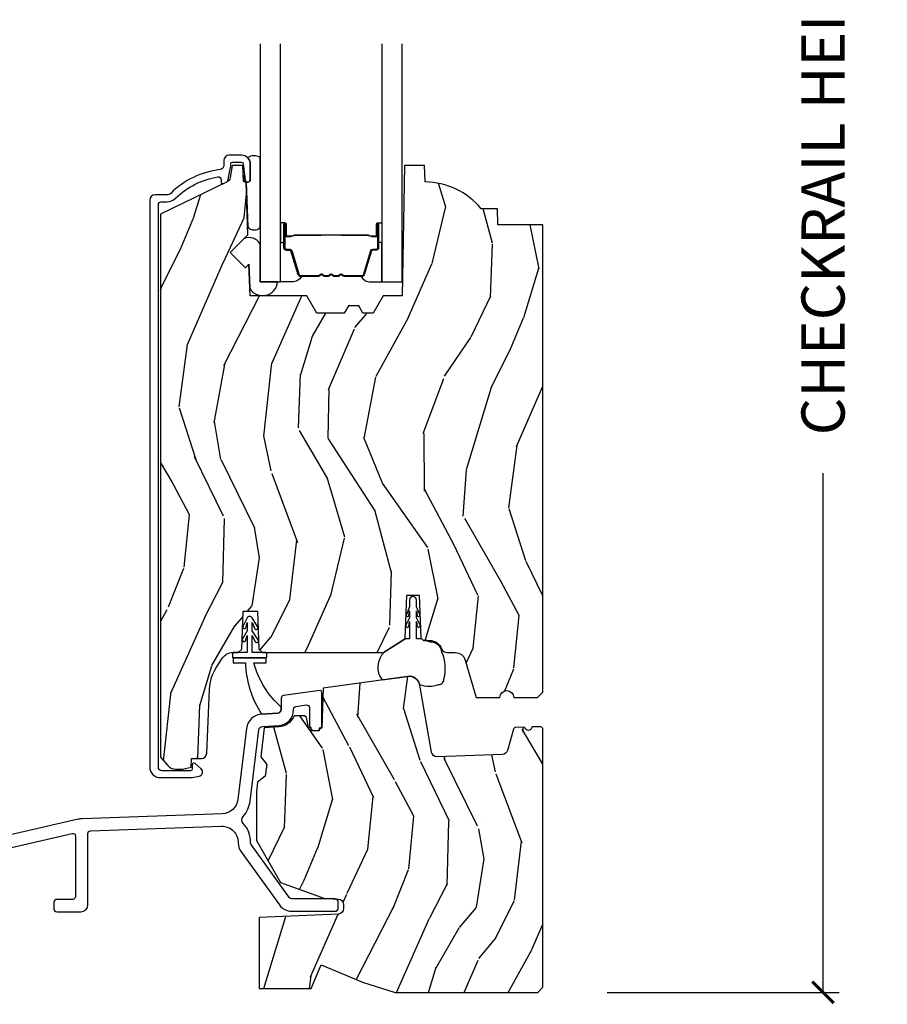
# Model space of a CAD drawing. Units: inches. Extents: x 1 to 231, y 1 to 103.
# Drawn here: x 7 to 12, y 48 to 54 of the extents above; entities that cross this region are included whole.
import ezdxf

# ---------------------------------------------------------------- set-up
doc = ezdxf.new("R2010")
doc.units = ezdxf.units.IN
doc.header["$MEASUREMENT"] = 0
doc.layers.get('Defpoints').update_dxf_attribs({"color": 253})
for name, color, linetype in [('ZP-ANNO-DIMS-DWNLD', 2, 'Continuous'), ('ZP-SECT-ALUM', 63, 'Continuous'), ('ZP-SECT-GLAS', 153, 'Continuous'), ('ZP-SECT-SCRN', 234, 'Screen'), ('ZP-SECT-SEAL', 8, 'Continuous'), ('ZP-SECT-WDHA', 11, 'Continuous'), ('ZP-SECT-WOOD', 104, 'Continuous'), ('ZP-SECT-WSTP', 40, 'Continuous')]:
    doc.layers.add(name, color=color, linetype=linetype)
doc.layers.add('ZP-ANNO-NPLT', color=7, linetype='Continuous', plot=False)
doc.styles.get("Standard").update_dxf_attribs({"font": 'arial.ttf'})
doc.linetypes.add('Screen', pattern='A,0.0625,-0.09375,[133,ltypeshp.shx,S=0.0375,R=0,X=-0.0625,Y=0],-0.0625,0.03125', length=0.25)
doc.dimstyles.new('Frame Make Height and Width', dxfattribs={"dimtxt": 0.25, "dimasz": 0.125, "dimexe": 0.09375, "dimexo": 0.25, "dimgap": 0.0875, "dimtad": 0, "dimdec": 4, "dimzin": 10, "dimdsep": 46, "dimlunit": 5, "dimtxsty": 'Standard', "dimblk1": 'ARCHTICK', "dimblk2": 'ARCHTICK', "dimsah": 1, "dimcen": 0.09, "dimclrd": 256, "dimclre": 256, "dimclrt": 255, "dimadec": 3, "dimazin": 2, "dimtfac": 0.75, "dimtdec": 4, "dimtofl": 0, "dimtmove": 2, "dimatfit": 3, "dimfxl": 1, "dimfrac": 2, "dimtolj": 1, "dimtzin": 0, "dimlwd": -1, "dimlwe": -1, "dimarcsym": 0})

# ---------------------------------------------------------------- blocks, each defined once
blk = doc.blocks.new('CS AS RES C M6 DH OG (13-16 IG) V S SC')
at = {"layer": 'ZP-SECT-WDHA'}
h = blk.add_hatch(dxfattribs=at)
h.set_pattern_fill('WOOD3', color=256, scale=2, angle=73, pattern_type=2)
h.set_pattern_definition([(68.23640000000003, (5.719924213302249, 2.731539069570864), (-8.34477137446781, -20.45396798290167), [0.240832, -23.842358]), (84.3099, (5.809219517554993, 2.955204776907536), (0.42636909446815, 8.235181511295936), [0.305942, -9.892097999999999]), (118, (5.839552743614036, 3.259638505979812), (-1.91261010378108, 0.5847435903937088), [0.226274, -2.602152]), (119.8476, (5.733323455415587, 3.459426739689533), (-20.50272857977592, 35.54768828883149), [0.4386339999999997, -43.42478999999997]), (85.9946, (5.51501744492424, 3.839877111989722), (-1.437476743240215, -18.38297247813529), [0.2668339999999997, -26.41649399999998]), (73, (5.533655802794328, 4.106058650823474), (-1.327866102480597, 2.497352921371545), [0.5, -1.5]), (63.53769999999998, (5.679841655155712, 4.584211028804994), (-4.836323452587552, -8.978306718050995), [0.24331, -11.922214]), (67.28939999999999, (5.203519645082224, 2.889419790121142), (-7.175302374271586, -16.6287403265194), [0.200998, -19.898754]), (73, (5.281120081146014, 3.074833307219293), (-1.327866102480597, 2.497352921371545), [0.3, -1.7]), (101.3008, (5.368831592562856, 3.361724734008202), (-5.043499394239715, 24.54716094300748), [0.295296, -29.23435]), (125.125, (5.310965569955954, 3.651296009219777), (7.224071108844608, -10.57415813511433), [0.45607, -22.347438]), (112.2894, (5.048559935131607, 4.024315154589612), (-6.054586024953074, 14.3993751268171), [0.2842539999999998, -28.14108799999999]), (79.3402, (4.940746854097256, 4.287329107751571), (2.76533439438243, 15.88561928555968), [0.362216, -17.748554]), (61.11129999999999, (5.007748477558948, 4.643293688087173), (-13.92425483963839, -25.02229161617255), [0.38833, -38.444646]), (66.29019999999998, (4.610610696385152, 3.070690247049239), (7.17528907757296, 16.62874768410003), [0.342344, -33.89214]), (76.3665, (4.748269266229386, 3.38413899588776), (7.443263674111081, 31.18650071420278), [0.340588, -33.718186]), (106.6901, (4.828549550715877, 3.715130047009648), (0.7431255040166724, -4.409962367830815), [0.360556, -6.850548]), (120.4896, (4.725000110940073, 4.060495814743106), (-15.19129255384614, 25.55825994297176), [0.325576, -32.232064]), (87.93140000000001, (4.559808744547922, 4.341052070188429), (0.6943551067665528, 22.79293410148564), [0.310484, -30.737866]), (73, (4.571015875487717, 4.65133323335516), (-1.327866102480597, 2.497352921371545), [0.24, -1.76]), (60.00539999999998, (4.641185084621156, 4.880846374786287), (9.087905524651106, 16.04400167334359), [0.266834, -26.416494]), (73, (6.226338287257761, 3.225041638662216), (-1.327866102480597, 2.497352921371545), [0, -2]), (296.1524000000001, (6.021310937791213, 3.580518481748687), (-18.00538888531858, 36.87554735843706), [0.438634, -43.42479]), (279.5651, (4.3020339071428, 3.771532857869168), (1.327869099233074, -2.497352076502219), [0.1788859999999999, -4.293249999999995]), (261.1301, (4.331758814864202, 3.595134360537262), (-1.595852046107206, -12.0603996767767), [0.282842, -13.859292]), (229.8014, (4.28814692778036, 3.315674160678704), (-6.748938448303024, -8.393559450670804), [0.152316, -15.07923]), (99.56509999999996, (6.021310937791213, 3.580518481748687), (-1.327869099233074, 2.497352076502219), [0.2236059999999999, -4.248529999999999]), (79.7098, (5.984154803139461, 3.801016603413565), (-3.350093459302556, -17.79822734718652), [0.342344, -33.89214]), (62.87529999999996, (6.045308992506705, 4.137855088629909), (15.67848221527704, 30.76012413734089), [0.568858, -56.31699200000001]), (62.69520000000001, (5.930311259614143, 2.667217294531859), (5.421060729349783, 10.89091849633435), [0.223606, -22.137072]), (88.5241, (6.032885224891629, 2.86590947265482), (-0.6943538178398221, -22.79293551970828), [0.37363, -36.989452]), (115.8789, (6.042508562995522, 3.239416355273786), (15.34964888471387, -31.88084594068392), [0.3821, -37.827846]), (107.6952, (5.875733403767526, 3.583198330171346), (-7.540852312839225, 23.21929303946757), [0.316228, -31.306548]), (82.4623, (5.779615190922073, 3.884464473571828), (1.01111154669365, 10.14779136076372), [0.364966, -11.80056]), (66.41809999999998, (5.82749071926446, 4.246276488001886), (-13.76583238823937, -31.34488541092399), [0.52345, -51.82156]), (64.86989999999992, (5.452158881632613, 2.813403146893229), (-5.421068605812717, -10.89091361125097), [0.282842, -13.859292]), (84.3099, (5.572275149193501, 3.069473610373969), (0.42636909446815, 8.235181511295936), [0.305942, -9.892097999999999]), (115.5104, (5.602608375252544, 3.373907339446244), (12.69389479119331, -26.88614988798455), [0.325576, -32.232064]), (118, (5.462390538074146, 3.667742255916377), (-1.91261010378108, 0.5847435903937088), [0.367696, -2.460732]), (90.35399999999994, (5.289767944751645, 3.992398135694675), (0.04876202922805728, -27.20289793979688), [0.335262, -33.190848]), (69.63350000000003, (5.287696414666641, 4.32765282807512), (-11.26852463519538, -30.01700107381327), [0.340588, -33.718186]), (55.89729999999997, (5.406228889391627, 4.646949011008097), (11.58525502309056, 17.37187083675603), [0.27203, -26.930912]), (64.2538, (4.974006503651083, 2.959588999254599), (6.005821017315288, 12.80351945054413), [0.263058, -26.042834]), (87.93140000000001, (5.088275337117523, 3.196533367616077), (0.6943551067665528, 22.79293410148564), [0.310484, -30.737866]), (105.0054, (5.099482468057317, 3.506814530782808), (2.814114219735262, -11.31727641611973), [0.37736, -18.490604]), (122.8991, (5.001780462375962, 3.871306393635525), (18.43175097613515, -28.64036637139408), [0.49679, -49.18218]), (88.94539999999999, (4.731943600621264, 4.288425163338339), (-0.4263644116476313, -8.235181634652655), [0.291204, -14.269016]), (66.99100000000001, (4.73730329746661, 4.579580231385805), (7.760042155334039, 18.54135163249375), [0.3821, -37.827846]), (49.80139999999996, (4.886656735499798, 4.931281170462849), (6.748938448303026, 8.393559450670802), [0.152316, -15.07923]), (63.53769999999998, (4.400223650073258, 3.13501202208824), (-4.836323452587552, -8.978306718050995), [0.24331, -11.922214]), (83.00800000000001, (4.508645049445249, 3.35283029533046), (2.606951578708771, 22.20819262847393), [0.345254, -34.1801]), (110.4054, (4.550673143693189, 3.695516214641255), (-11.52445423798903, 30.71134915766887), [0.428018, -42.37385]), (102.0546, (6.314049798674603, 3.511933065451124), (-3.557234008732982, 15.72724097270063), [0.205912, -20.385348]), (83.7843, (6.271046229928402, 3.713305091996745), (-3.618064673815971, -32.35598179133584), [0.4275519999999998, -42.32756599999996]), (65.87499999999999, (6.317337965434888, 4.13834282587904), (-6.00581031409047, -12.80352490518391), [0.4837359999999999, -15.64078])])
edge = h.paths.add_edge_path()
edge.add_line((5.875178774757387, 4.451026336420252), (5.6143443579478, 4.451026336420252))
edge.add_line((5.6143443579478, 4.451026336420252), (5.611070535807926, 4.544776336420254))
edge.add_line((5.611070535807926, 4.544776336420254), (5.517320961787163, 4.544776336420254))
edge.add_arc((5.182179200736698, 4.262776336420261), 0.4380000000000038, 40.07843002828911, 88.82260659936043)
edge.add_line((5.191179200736656, 4.700683860904606), (5.187893419088255, 4.794776336420254))
edge.add_line((5.187893419088255, 4.794776336420254), (5.07135777475753, 4.794776336420254))
edge.add_line((5.07135777475753, 4.794776336420254), (5.058179200736674, 4.03977633642014))
edge.add_line((5.058179200736674, 4.03977633642014), (4.948179200736661, 4.03977633642014))
edge.add_line((4.948179200736661, 4.03977633642014), (4.890444173817684, 3.939776336419932))
edge.add_line((4.890444173817684, 3.939776336419932), (4.830444173817682, 3.939776336419932))
edge.add_line((4.830444173817682, 3.939776336419932), (4.806772812780935, 3.980776336419915))
edge.add_line((4.806772812780935, 3.980776336419915), (4.746772812780875, 3.980776336419915))
edge.add_line((4.746772812780875, 3.980776336419915), (4.723101451744128, 3.939776336419932))
edge.add_line((4.723101451744128, 3.939776336419932), (4.563101451744046, 3.939776336419932))
edge.add_line((4.563101451744046, 3.939776336419932), (4.50536642482507, 4.03977633642014))
edge.add_line((4.50536642482507, 4.03977633642014), (4.176679200736714, 4.03977633642014))
edge.add_line((4.176679200736714, 4.03977633642014), (4.170271026635135, 4.223282433074701))
edge.add_line((4.170271026635135, 4.223282433074701), (4.149764929980734, 4.202776336420293))
edge.add_line((4.149764929980734, 4.202776336420293), (4.06137658233223, 4.291164684068765))
edge.add_line((4.06137658233223, 4.291164684068765), (4.164306146607601, 4.394094248344125))
edge.add_line((4.164306146607601, 4.394094248344125), (4.153765722653816, 4.695932498395017))
edge.add_line((4.153765722653816, 4.695932498395017), (4.138447745860219, 4.704776336420228))
edge.add_line((4.138447745860219, 4.704776336420228), (4.135304876605971, 4.794776336420256))
edge.add_line((4.135304876605971, 4.794776336420256), (4.072964982385088, 4.794776336420256))
edge.add_line((4.072964982385088, 4.794776336420256), (4.060328249601639, 4.723109863526052))
edge.add_arc((4.030784017011285, 4.728319308856072), 0.02999999999998982, 295.99999999993713, 349.99999999997186, ccw=False)
edge.add_line((4.043935151414928, 4.701355487467083), (3.657678774757414, 4.512965665029839))
edge.add_line((3.657678774757414, 4.512965665029839), (3.657678774757414, 1.363210398325432))
edge.add_line((3.657678774757414, 1.363210398325432), (3.698763258740541, 1.315584714983334))
edge.add_arc((3.744194710501858, 1.354776336420191), 0.05999999999992281, 220.7828275003125, 270)
edge.add_line((3.744194710501858, 1.294776336420256), (3.784194710501879, 1.294776336420259))
edge.add_line((3.784194710501879, 1.294776336420259), (3.834756637554904, 1.305719204973737))
edge.add_line((3.834756637554904, 1.305719204973737), (3.836539591873077, 1.356776336420275))
edge.add_line((3.836539591873077, 1.356776336420275), (3.894352727062142, 1.356776336420275))
edge.add_arc((3.894352727062142, 1.387776336420291), 0.03100000000001657, 270, 357.5968259875688)
edge.add_line((3.925325462834394, 1.386476475357057), (3.940975243502521, 1.759375191411138))
edge.add_arc((4.1907553706979, 1.748892440901212), 0.2499999999999861, 146.5323728458495, 177.5968259875735, ccw=False)
edge.add_line((3.982205985603173, 1.886758876180458), (4.016991704990801, 1.939378938298432))
edge.add_arc((4.075385532817336, 1.90077633642025), 0.0700000000000031, 90, 146.5323728458594, ccw=False)
edge.add_line((4.075385532817336, 1.970776336420251), (4.107747687340691, 1.970776336420251))
edge.add_line((4.107747687340691, 1.970776336420251), (4.128445677274783, 1.990764152960693))
edge.add_line((4.128445677274783, 1.990764152960693), (4.136124100568793, 2.210645427221415))
edge.add_line((4.136124100568793, 2.210645427221415), (4.219371274112632, 2.210645427221415))
edge.add_line((4.219371274112632, 2.210645427221415), (4.227049697406642, 1.990764152960637))
edge.add_line((4.227049697406642, 1.990764152960637), (4.247747687340677, 1.970776336420254))
edge.add_line((4.247747687340677, 1.970776336420254), (4.950679277535983, 1.970776336420251))
edge.add_line((4.950679277535983, 1.970776336420251), (5.076370210761866, 2.050506966784535))
edge.add_line((5.076370210761866, 2.050506966784535), (5.085178774757424, 2.302751236420249))
edge.add_line((5.085178774757424, 2.302751236420249), (5.158178774757403, 2.302751236420249))
edge.add_line((5.158178774757403, 2.302751236420249), (5.166803647402389, 2.055767198825539))
edge.add_line((5.166803647402389, 2.055767198825539), (5.18232713985293, 2.040776336420251))
edge.add_line((5.18232713985293, 2.040776336420251), (5.217845124243354, 2.040776336420247))
edge.add_arc((5.217845124243411, 1.965776336420269), 0.07499999999997797, 19.853885026438093, 90.00000000004343, ccw=False)
edge.add_arc((5.317544672888289, 2.001776336420228), 0.03099999999997395, 199.8538850264168, 270)
edge.add_line((5.317544672888289, 1.970776336420247), (5.366935501699174, 1.970776336420247))
edge.add_arc((5.366935501699174, 1.910776336420238), 0.06000000000000938, 16.152310738219683, 90, ccw=False)
edge.add_line((5.424567035717644, 1.927467839848028), (5.487616004685037, 1.709775717889311))
edge.add_line((5.487616004685037, 1.709775717889311), (5.625897389721217, 1.709775717889311))
edge.add_arc((5.665897389721238, 1.709775717889311), 0.04000000000002046, 0, 180, ccw=False)
edge.add_line((5.705897389721258, 1.709775717889311), (5.844178774757438, 1.709775717889311))
edge.add_line((5.844178774757438, 1.709775717889311), (5.875178774757444, 1.74077571788931))
edge.add_line((5.875178774757444, 1.74077571788931), (5.875178774757387, 4.451026336420252))
h = blk.add_hatch(dxfattribs=at)
h.set_pattern_fill('WOOD3', color=256, scale=2, angle=73, pattern_type=2)
h.set_pattern_definition([(68.23640000000003, (4.524948413035872, -0.3444507461769675), (-8.34477137446781, -20.45396798290167), [0.240832, -23.842358]), (84.3099, (4.614243717288559, -0.1207850388402889), (0.42636909446815, 8.235181511295936), [0.305942, -9.892097999999999]), (118, (4.644576943347602, 0.1836486902319834), (-1.91261010378108, 0.5847435903937088), [0.226274, -2.602152]), (119.8476, (4.538347655149153, 0.3834369239417086), (-20.50272857977592, 35.54768828883149), [0.4386339999999992, -43.42478999999989]), (85.9946, (4.320041644657806, 0.7638872962418937), (-1.437476743240215, -18.38297247813529), [0.2668339999999992, -26.41649399999995]), (73, (4.338680002527951, 1.030068835075646), (-1.327866102480597, 2.497352921371545), [0.5, -1.5]), (63.53769999999998, (4.484865854889335, 1.508221213057165), (-4.836323452587552, -8.978306718050995), [0.24331, -11.922214]), (67.28939999999999, (4.00854384481579, -0.1865700256266862), (-7.175302374271586, -16.6287403265194), [0.200998, -19.898754]), (73, (4.086144280879637, -0.001156508528534772), (-1.327866102480597, 2.497352921371545), [0.3, -1.7]), (101.3008, (4.173855792296422, 0.2857349182603741), (-5.043499394239715, 24.54716094300748), [0.295296, -29.23435]), (125.125, (4.11598976968952, 0.575306193471949), (7.224071108844608, -10.57415813511433), [0.45607, -22.347438]), (112.2894, (3.85358413486523, 0.9483253388417836), (-6.054586024953074, 14.3993751268171), [0.2842539999999992, -28.14108799999995]), (79.3402, (3.745771053830879, 1.211339292003743), (2.76533439438243, 15.88561928555968), [0.362216, -17.748554]), (61.11129999999999, (3.812772677292514, 1.567303872339345), (-13.92425483963839, -25.02229161617255), [0.38833, -38.444646]), (66.29019999999998, (3.415634896118718, -0.005299568698589496), (7.17528907757296, 16.62874768410003), [0.342344, -33.89214]), (76.3665, (3.553293465963009, 0.3081491801399316), (7.443263674111081, 31.18650071420278), [0.340588, -33.718186]), (106.6901, (3.633573750449443, 0.6391402312618197), (0.7431255040166724, -4.409962367830815), [0.360556, -6.850548]), (120.4896, (3.530024310673696, 0.9845059989952745), (-15.19129255384614, 25.55825994297176), [0.325576, -32.232064]), (87.93140000000001, (3.364832944281545, 1.2650622544406), (0.6943551067665528, 22.79293410148564), [0.310484, -30.737866]), (73, (3.37604007522134, 1.575343417607332), (-1.327866102480597, 2.497352921371545), [0.24, -1.76]), (60.00539999999998, (3.446209284354779, 1.804856559038459), (9.087905524651106, 16.04400167334359), [0.266834, -26.416494]), (73, (5.031362486991384, 0.1490518229143873), (-1.327866102480597, 2.497352921371545), [0, -2]), (296.1524000000001, (4.826335137524836, 0.5045286660008585), (-18.00538888531858, 36.87554735843706), [0.438634, -43.42479]), (279.5651, (3.107058106876423, 0.6955430421213364), (1.327869099233074, -2.497352076502219), [0.1788859999999996, -4.293249999999986]), (261.1301, (3.136783014597825, 0.5191445447894338), (-1.595852046107206, -12.0603996767767), [0.282842, -13.859292]), (229.8014, (3.093171127513983, 0.2396843449308719), (-6.748938448303024, -8.393559450670804), [0.152316, -15.07923]), (99.56509999999996, (4.826335137524836, 0.5045286660008585), (-1.327869099233074, 2.497352076502219), [0.2236059999999999, -4.248529999999999]), (79.7098, (4.789179002873084, 0.7250267876657404), (-3.350093459302556, -17.79822734718652), [0.342344, -33.89214]), (62.87529999999996, (4.850333192240328, 1.061865272882081), (15.67848221527704, 30.76012413734089), [0.568858, -56.31699200000001]), (62.69520000000001, (4.735335459347709, -0.4087725212159654), (5.421060729349783, 10.89091849633435), [0.223606, -22.137072]), (88.5241, (4.837909424625252, -0.2100803430930114), (-0.6943538178398221, -22.79293551970828), [0.37363, -36.989452]), (115.8789, (4.847532762729145, 0.1634265395259575), (15.34964888471387, -31.88084594068392), [0.3821, -37.827846]), (107.6952, (4.680757603501092, 0.5072085144235174), (-7.540852312839225, 23.21929303946757), [0.316228, -31.306548]), (82.4623, (4.584639390655695, 0.8084746578240001), (1.01111154669365, 10.14779136076372), [0.364966, -11.80056]), (66.41809999999998, (4.632514918998083, 1.170286672254058), (-13.76583238823937, -31.34488541092399), [0.52345, -51.82156]), (64.86989999999992, (4.257183081366179, -0.262586668854599), (-5.421068605812717, -10.89091361125097), [0.282842, -13.859292]), (84.3099, (4.377299348927068, -0.00651620537385611), (0.42636909446815, 8.235181511295936), [0.305942, -9.892097999999999]), (115.5104, (4.40763257498611, 0.2979175236984162), (12.69389479119331, -26.88614988798455), [0.325576, -32.232064]), (118, (4.267414737807712, 0.5917524401685483), (-1.91261010378108, 0.5847435903937088), [0.367696, -2.460732]), (90.35399999999981, (4.094792144485268, 0.9164083199468465), (0.04876202922805728, -27.20289793979688), [0.335262, -33.190848]), (69.63350000000003, (4.092720614400207, 1.251663012327292), (-11.26852463519538, -30.01700107381327), [0.340588, -33.718186]), (55.89729999999997, (4.211253089125194, 1.570959195260269), (11.58525502309056, 17.37187083675603), [0.27203, -26.930912]), (64.2538, (3.779030703384706, -0.1164008164932326), (6.005821017315288, 12.80351945054413), [0.263058, -26.042834]), (87.93140000000001, (3.893299536851146, 0.1205435518682485), (0.6943551067665528, 22.79293410148564), [0.310484, -30.737866]), (105.0054, (3.904506667790884, 0.43082471503498), (2.814114219735262, -11.31727641611973), [0.37736, -18.490604]), (122.8991, (3.806804662109585, 0.7953165778876965), (18.43175097613515, -28.64036637139408), [0.49679, -49.18218]), (88.94539999999999, (3.536967800354887, 1.212435347590507), (-0.4263644116476313, -8.235181634652655), [0.291204, -14.269016]), (66.99100000000001, (3.542327497200233, 1.503590415637976), (7.760042155334039, 18.54135163249375), [0.3821, -37.827846]), (49.80139999999996, (3.691680935233364, 1.855291354715021), (6.748938448303026, 8.393559450670802), [0.152316, -15.07923]), (63.53769999999998, (3.205247849806881, 0.059022206340412), (-4.836323452587552, -8.978306718050995), [0.24331, -11.922214]), (83.00800000000001, (3.313669249178872, 0.2768404795826314), (2.606951578708771, 22.20819262847393), [0.345254, -34.1801]), (110.4054, (3.355697343426812, 0.6195263988934272), (-11.52445423798903, 30.71134915766887), [0.428018, -42.37385]), (102.0546, (5.119073998408226, 0.4359432497032962), (-3.557234008732982, 15.72724097270063), [0.205912, -20.385348]), (83.7843, (5.076070429661968, 0.6373152762489163), (-3.618064673815971, -32.35598179133584), [0.4275519999999992, -42.32756599999989]), (65.87499999999999, (5.122362165168511, 1.062353010131211), (-6.00581031409047, -12.80352490518391), [0.4837359999999999, -15.64078])])
edge = h.paths.add_edge_path()
edge.add_arc((5.860179174357029, 1.524067000000002), 0.01499999999998636, 0, 90)
edge.add_line((5.860179174357029, 1.539066999999989), (5.811179174357051, 1.539066999999989))
edge.add_arc((5.791179174357012, 1.539066999999985), 0.02000000000000313, -178.000000000078, 6.423306331271306e-12, ccw=False)
edge.add_line((5.771191357816633, 1.538369010065963), (5.718106692080426, 1.536515252690236))
edge.add_arc((5.71863018453098, 1.521524390284956), 0.01499999999999542, 91.99999999999379, 164.1799999999968)
edge.add_line((5.704198341163419, 1.525613631903269), (5.669581391809345, 1.403442716713442))
edge.add_arc((5.638793459291776, 1.412166432165851), 0.03199999999998571, 271.9999999999859, 344.1799999999848, ccw=False)
edge.add_line((5.63991024318625, 1.380185925701255), (5.261503219885583, 1.366971661266518))
edge.add_arc((5.260386435991109, 1.39895216773153), 0.03200000000039922, 189.9500000000018, 271.99999999999983, ccw=False)
edge.add_line((5.2288677507226, 1.393422929178939), (5.160807515827031, 1.781391200500565))
edge.add_arc((5.099247583662759, 1.770591906452676), 0.062499999999999, 9.94999999999865, 97.99995916198087)
edge.add_line((5.090549308966615, 1.832483666948804), (4.601237442526127, 1.763715724458933))
edge.add_line((4.601237442526099, 1.763715724458933), (4.593179174357005, 1.5329571161476))
edge.add_line((4.593179174357033, 1.5329571161476), (4.577136602331166, 1.5329571161476))
edge.add_line((4.577136602331166, 1.5329571161476), (4.57657917435705, 1.516994467493305))
edge.add_line((4.57657917435705, 1.516994467493305), (4.531379174357056, 1.516994467493305))
edge.add_line((4.531379174357085, 1.516994467493305), (4.530685555381922, 1.536857116147587))
edge.add_line((4.530685555381865, 1.536857116147587), (4.514479174357007, 1.536857116147587))
edge.add_line((4.514479174357007, 1.536857116147587), (4.504278750159841, 1.594706596449385))
edge.add_line((4.50427875015987, 1.594706596449385), (4.49131237607449, 1.604301208556819))
edge.add_line((4.491312376074461, 1.604301208556819), (4.431739095278033, 1.604301208556819))
edge.add_line((4.43173909527809, 1.604301208556819), (4.427593967920899, 1.595668413984612))
edge.add_arc((4.33925024216893, 1.63808758559685), 0.09800000000001714, 273.9703934202562, 334.3515185216576, ccw=False)
edge.add_line((4.346035859276299, 1.540322789271812), (4.258920606525891, 1.534276331123323))
edge.add_line((4.258920606525862, 1.534276331123323), (4.238295521103453, 1.366298490336646))
edge.add_line((4.238295521103453, 1.366298490336646), (4.273122593432902, 1.321721870534759))
edge.add_line((4.273122593432902, 1.321721870534759), (4.264861470703352, 1.254440425141269))
edge.add_line((4.264861470703352, 1.254440425141269), (4.220284850901464, 1.219613352811848))
edge.add_line((4.220284850901464, 1.219613352811848), (4.213579174357051, 1.16500000000002))
edge.add_line((4.213579174357051, 1.16500000000002), (4.213579174357051, 0.8801223114807044))
edge.add_line((4.213579174357051, 0.8801223114807044), (4.353698794807514, 0.637428250970288))
edge.add_line((4.353698794807542, 0.637428250970288), (4.58856995915167, 0.5519421382615803))
edge.add_arc((4.631322477067386, 0.6694037158598114), 0.1250000000000036, 249.9999999999846, 267.3046690072067)
edge.add_line((4.625444345633809, 0.5445420020687095), (4.688641961714723, 0.541566839528258))
edge.add_arc((4.687125217745006, 0.5093485651352943), 0.0322539566120198, 7.673861546209082e-12, 87.3046690072282, ccw=False)
edge.add_line((4.719379174357073, 0.5093485651352978), (4.719379174357073, 0.4867412985515784))
edge.add_arc((4.687125217745006, 0.4867412985515713), 0.03225395661201169, -87.5642893274113, 1.3017142919125035e-11, ccw=False)
edge.add_line((4.688495958251565, 0.4545164822201571), (4.228579174357066, 0.4349530948351514))
edge.add_line((4.228579174357037, 0.4349530948351514), (4.228579174357037, 0.02199999999999136))
edge.add_line((4.228579174357037, 0.02199999999999136), (4.529979174357038, 0.02199999999999136))
edge.add_line((4.529979174357038, 0.02199999999999136), (4.588556698993955, 0.1599999999999966))
edge.add_line((4.588556698993955, 0.1599999999999966), (4.82797917435704, 0.05837118877380476))
edge.add_line((4.82797917435704, 0.05837118877380476), (5.018902730001912, 0))
edge.add_line((5.018902730001912, 0), (5.845579174357056, 0))
edge.add_line((5.845579174357056, 0), (5.875179174357044, 0.02960000000001628))
edge.add_line((5.875179174357072, 0.02960000000001628), (5.875179174357044, 1.524067000000002))
at = {"layer": 'ZP-ANNO-NPLT'}
blk.add_point((0, 0), dxfattribs=at)
at = {"layer": 'ZP-SECT-ALUM', "linetype": 'Continuous'}
for points in [[(3.644478774757431, 4.568776336420225, -0.4142135623730945), (3.660478774757451, 4.584776336420234), (3.694297562802149, 4.58477633642023, 0.19668446604119), (3.744069745285913, 4.605143048448774, -0.1556994815562138), (3.989913146649258, 4.729375398232072, -0.4615839879913577), (4.008446202480286, 4.713577182251868), (4.008446202480229, 4.700069681710708, 0.554309051454155), (4.022829913948101, 4.691081741247675), (4.041771116295365, 4.700319986150436, 0.2316910772575242), (4.047180632736172, 4.707255247650821), (4.063090191431172, 4.782982142578245, 0.05181619879423179), (4.064478881976527, 4.796346322667812), (4.064478881976527, 4.804776336420257, -0.4142135623730949), (4.074478881976518, 4.814776336420252), (4.127397544856706, 4.814776336420255, -0.3830876666177171), (4.137339897416723, 4.805848542357747), (4.14748401601662, 4.711784146700332, 0.9476790406487732), (4.17739754485666, 4.713392455606574), (4.177397544856717, 4.804776336420247, 0.414213562373095), (4.127397544856706, 4.854776336420255), (4.055478881976512, 4.854776336420251, 0.4142135623730804), (4.024478881976506, 4.823776336420249), (4.024478881976506, 4.796346322667915, -0.379409351474418), (4.002478467299341, 4.771526925256005, 0.1656272979547644), (3.716029079097837, 4.633668844489023, -0.196684466041196), (3.694297562802149, 4.624776336420233), (3.625478774757426, 4.624776336420233, 0.414213562373095), (3.59447877475742, 4.59377633642023), (3.59447877475742, 1.305563766081534, 0.4142135623730951), (3.654478774757422, 1.245563766081535), (3.828889299033392, 1.245563766081531, 0.04109391303788469), (3.840337465982941, 1.24650625763028), (3.880498147152537, 1.253163986719397, 0.6327968969522251), (3.892904724950881, 1.296613230591035), (3.858081141301227, 1.327190625094804, 0.6449826637826015), (3.841483057760513, 1.319676285896325), (3.841483057760513, 1.295563766081528, -0.4142135623730949), (3.831483057760522, 1.285563766081534), (3.664478774757413, 1.285563766081534, -0.4142135623730951), (3.644478774757431, 1.305563766081526)], [(3.144081003403983, 0.9223409652447856, -0.4823427435449767), (3.163680220402398, 0.9067510442472724), (3.163680220402398, 0.5549999999950614, -0.4142135623730716), (3.147680220409825, 0.53900000000246), (3.05468022040219, 0.53900000000246, 0.4142135623730945), (3.038680220402398, 0.5230000000026394), (3.038680220402398, 0.4830000000022778, 0.4142135623730951), (3.05468022040219, 0.4670000000024572), (3.195680220404768, 0.4670000000024856, 0.414213562373095), (3.235680220402401, 0.5070000000000903), (3.235680220402401, 0.9209831837268325, -0.4040262258342885), (3.251121828447936, 0.9369734369517175), (4.010298621666948, 0.9634844747534714, -0.4286737464803161), (4.107569684104988, 0.8682060434267953, 0.1612884911722709), (4.124218468345362, 0.8154359817894203), (4.346887792790199, 0.5070923422434532, 0.2408412265572507), (4.418230124061495, 0.4706119673300861), (4.6709791743599, 0.4706119673300577, 0.4142135623743752), (4.686979174362591, 0.4866119673328626), (4.686979174362477, 0.5266119673273693, 0.414213562371846), (4.670979174359672, 0.5426119673300605), (4.418230124058539, 0.5426119673300605, -0.2408412265571881), (4.405258791102142, 0.5492447627678132), (4.182589466655372, 0.8575884023164804, -0.1612884911779056), (4.179562414975294, 0.8671829589780771, 0.1884300768147142), (4.137192276793712, 0.980337950428833, -0.3795826251083029), (4.136984822913405, 1.02015088172206, 0.1506700566548668), (4.176986470178463, 1.109422577133614), (4.227673328291758, 1.522233908996981, -0.359036686592575), (4.247974701206431, 1.541499192548116), (4.34532832480204, 1.548306821073083, 0.3939104756273151), (4.429050242168955, 1.638087585596736), (4.429050242168955, 1.642814691331296, -0.3738848825833113), (4.442823483846723, 1.658658982018295), (4.502352416034796, 1.667025184569184, -0.4557260403355883), (4.520579174357067, 1.651180893882184), (4.520579174357067, 1.549111967329992, 0.4142135623730951), (4.55057917435704, 1.519111967329991), (4.56257917435704, 1.519111967329991, 0.4142135623730951), (4.59257917435707, 1.549111967329992), (4.59257917435707, 1.74090956506214, 0.4557260403356368), (4.58118745040565, 1.750812246741532), (4.370823483846721, 1.721247672190117, 0.3738848825833203), (4.357050242168953, 1.705403381503118), (4.357050242168953, 1.639952615769118, -0.3939104756273403), (4.338445371642933, 1.620001334763856), (4.242952235099949, 1.613323804167067, 0.3590366865926017), (4.156210005373453, 1.53100850172126), (4.105523147259987, 1.118197169856558, -0.3689194771125724), (4.015504361695889, 1.035710150395659), (3.202267667625222, 1.007311299257395, 0.04803344670220117), (3.178511221842314, 1.004183703729296), (0.6278749764587133, 0.4153229037603126, 0.349215630939047), (0.5543793034851205, 0.3229261787681992), (0.5543793034851205, 0.297936376909604, -0.4142135623734284), (0.5183313389047726, 0.261888412329256), (0.01588841232927507, 0.2618884123292844, 0.4142135623731116), (0, 0.2460000000000093), (0, 0.2059997916551879, 0.4142135623730939), (0.01588841232927507, 0.1901113793259128), (0.360879173613057, 0.1901113793259128, -0.4142135623730938), (0.3768791736130197, 0.1741113793259217), (0.3768791736130197, 0.1060156224053515, -0.4142135623731519), (0.360879173613057, 0.09001562240536032), (0.2336744983052768, 0.0900156224053319), (0.2336744983052768, 0.07800000000000296), (0.2047999807814449, 0.07800000000003138), (0.2086791743570302, 0.09999999999999432), (0.1167999807814795, 0.07800000000000296), (0.1206791743570648, 0.1000000000000227, 0.2023887188466944), (0.04408826634414709, 0.04013274758480634, 0.5721499030896082), (0.06767917435735171, 0), (0.221577789616731, 0, 0.3517591302511637), (0.2328122528315362, 0.009006935279643358, -0.3516069722138501), (0.2440391405409628, 0.01801555165647528), (0.3609906905349476, 0.01801555165647528, 0.4142135623730456), (0.4488791736131361, 0.105904034734607), (0.4488791736131361, 0.1739997916551772, -0.4142135623728102), (0.4648791736131557, 0.1899997916551683), (0.5154998038727854, 0.1899997916551968, 0.4142135623729298), (0.6244998038729364, 0.2989997916553762), (0.6244998038729364, 0.3279228132755634, -0.3492156309390363), (0.6369005868652948, 0.3435127342800683), (0.9733799573497208, 0.4211951210317011, -0.4823427435450616), (0.9929791743569467, 0.4056052000271677), (0.9929791743569467, 0.1673926585951619, -0.2672880985707277), (0.9855112071176677, 0.154420824395828), (0.9597897068310886, 0.1394857597132955, 0.8229061731918772), (0.9871497825249662, 8.526512829121202e-14), (1.022951896139773, 0, 0.4590339931714579), (1.042725616073085, 0.02300000000002456, 0.4590339931702675), (1.02295189613983, 0.04600000000002069), (1.012348010407379, 0.04600000000002069, -0.7663473093839459), (0.9969357292281416, 0.1032368426247103), (1.027545375396016, 0.1210101855608627, 0.2672880985709659), (1.042979174357015, 0.1478186429057757), (1.042979174357015, 0.1879999999999882, -0.4142135623730951), (1.073979174357248, 0.219000000000193), (1.120979174357046, 0.219000000000193, -0.4142135623730169), (1.151979174357223, 0.1880000000000166), (1.15197917435728, 0.08249489742820515, 0.714612382946125), (1.170979174357058, 0.02700000000021419), (1.488379174357078, 0.02700000000018576, 0.4142135623726581), (1.504379174357041, 0.04300000000014848), (1.504379174357041, 0.06100000000014916, 0.4142135623735583), (1.488379174357078, 0.07700000000019713), (1.217979174357083, 0.07700000000016871, -0.4142135623730951), (1.201979174357234, 0.09299999999998931), (1.201979174357234, 0.1879999999999882, 0.4142135623730951), (1.120979174357046, 0.2690000000002044), (1.058979175517436, 0.2690000000002044, -0.4142135623730906), (1.042979175517644, 0.2849999999999966), (1.042979175517644, 0.424536392731909, -0.3492156309390524), (1.055379958510002, 0.4401263137364424)]]:
    blk.add_lwpolyline(points, format="xyb", close=True, dxfattribs=at)
at = {"layer": 'ZP-SECT-ALUM'}
for points in [[(4.903913494828089, 4.380740320455544), (4.881955943642652, 4.380740130055543), (4.881995208142655, 4.385239388755544), (4.903952759250615, 4.385239579140226, 0.4167718538054743), (4.908996391928099, 4.390239388755546), (4.908996391854487, 4.455739143855546, -0.9999999999999999), (4.921996881828079, 4.455739143855546), (4.921996881828079, 4.317239388755546, -0.414213562373095), (4.909996881828079, 4.305239388755545), (4.888196881828094, 4.305239388755545, 0.3297505471403455), (4.881518975030531, 4.300297997751478), (4.838740867928095, 4.160377114155544, -0.3297505471403129), (4.827743363328068, 4.152239388755547), (4.72182866116259, 4.15223938875554, -0.1722806760193561), (4.715837240991959, 4.154366947888406), (4.707528078762607, 4.161119620855537, 0.3551009731063042), (4.701221320725438, 4.16111962079087), (4.692912158562592, 4.154366947955538, -0.1722806760193365), (4.686920738462618, 4.15223938875554), (4.664828661162574, 4.15223938875554, -0.1722806760193561), (4.658837240992, 4.154366947888406), (4.650528078762591, 4.161119620855537, 0.3551009731062267), (4.644221320725421, 4.16111962079087), (4.635912158562576, 4.154366947955538, -0.1722806760193669), (4.629920738462602, 4.15223938875554), (4.607828661162557, 4.15223938875554, -0.1722806760193365), (4.601837240991983, 4.154366947888406), (4.593528078762574, 4.161119620855537, 0.3551009731062267), (4.587221320725462, 4.16111962079087), (4.578912158562616, 4.154366947955538, -0.1722806760193365), (4.572920738462585, 4.15223938875554), (4.46742025474714, 4.152239388755532, -0.3297505471403433), (4.456422750053548, 4.160377114151217), (4.413647993547102, 4.300287038555531, 0.3297505471403134), (4.406954695247123, 4.305239818806768), (4.385153362647145, 4.305239818755531, -0.4142135623730516), (4.373153362647145, 4.317239818755532), (4.373153362647145, 4.45574009875553, -0.9999999999999999), (4.386151942647132, 4.45574009875553), (4.386151942647132, 4.390239388755532, 0.41677185380537), (4.391195575324616, 4.385239579140212), (4.413155036574267, 4.385239388755529), (4.413194305974287, 4.380739560155529), (4.391234844747146, 4.380739750555531, -0.4201263052790415), (4.381652561947135, 4.390347861555529), (4.381652561948783, 4.45584857155351, 1.002725458719558), (4.377653363447109, 4.455620741155528), (4.377653363447109, 4.317239819555532, 0.414213562373095), (4.385153363447102, 4.309739819555531), (4.406954695247123, 4.309739819603671, -0.3298022794591735), (4.417951993047154, 4.301600659055531), (4.460727937796889, 4.161686847877732, 0.3295046441649476), (4.46742025474714, 4.156739386655531), (4.572920738462585, 4.156739388755536, 0.1722806760193324), (4.576074117462554, 4.157859156755535), (4.584383279591975, 4.164611829622668, -0.355100973106324), (4.596366119962568, 4.164611829655534), (4.604675282125413, 4.157859156720207, 0.1722806760193902), (4.607828661162557, 4.15673938875554), (4.629920738462602, 4.156739388755536, 0.1722806760193902), (4.63307411746257, 4.157859156755535), (4.641383279591992, 4.164611829622672, -0.3551009731062908), (4.653366119962584, 4.164611829655534), (4.661675282125429, 4.157859156720207, 0.1722806760193696), (4.664828661162574, 4.15673938875554), (4.686920738462618, 4.156739388755536, 0.1722806760189332), (4.690074117462586, 4.157859156755535), (4.698383279592008, 4.164611829622668, -0.355100973106283), (4.7103661199626, 4.164611829655534), (4.718675282125446, 4.157859156720207, 0.1722806760192988), (4.72182866116259, 4.15673938875554), (4.827436869219923, 4.156739388755547, 0.341436953931154), (4.834440328828066, 4.161679148155542), (4.877218435848476, 4.301600031696108, -0.3300455906606846), (4.888196881828094, 4.309732699255544), (4.910003571428092, 4.309732699255544, 0.414213562373095), (4.917503571428085, 4.317232699255545), (4.917503571428085, 4.455739143855546, 0.9651260379543749), (4.913494755569445, 4.455881472977843), (4.913494755628108, 4.390381717955545, -0.4211752697163336)], [(4.902996881828074, 4.387239388755546), (4.902996881828074, 4.385239388755544), (4.872996881828044, 4.385239388755544, -0.1146472541542897), (4.869276983028044, 4.386355523255546), (4.864186341228105, 4.389367059355543, 0.1119859551453837), (4.8609968818281, 4.390239388755543), (4.708415166862551, 4.390234056555535, -0.0282678138081549), (4.704771890862617, 4.390399614255536), (4.700832325762576, 4.391138723655537, 0.06152450474113091), (4.697623844462555, 4.391631969755537), (4.597526400012612, 4.391631969755537, 0.06010914860314816), (4.594317918712591, 4.391138723655537), (4.589169676012602, 4.39040494645554, -0.02826781380839781), (4.585526400012554, 4.390239388755536), (4.434153362647123, 4.390239388755528), (4.422153362647123, 4.385239388755529), (4.39215336264715, 4.385239388755529), (4.39215336264715, 4.387239388755532), (4.422153362647123, 4.387239388755532), (4.434153362647123, 4.392239388755527), (4.585526400012554, 4.392239388755534, 0.02968090828441462), (4.589889298751814, 4.392522529084978), (4.594317918712591, 4.393246142655535, -0.05922473590906682), (4.597526400012612, 4.393739388755534), (4.697623844462555, 4.393739388755534, -0.06010914860314037), (4.700832325762576, 4.393246142655535), (4.705260945723353, 4.392522529084978, 0.02826781380806661), (4.709623844462612, 4.392239388755534), (4.8609968818281, 4.392239388755542, -0.1298745278511033), (4.864832671628051, 4.391027265155543), (4.869351504228064, 4.388324312155543, 0.1405766042313848), (4.872996881828044, 4.387239388755546), (4.902996881828074, 4.387239388755546)], [(0.07458451134561983, 1.207307158465341), (0.2928991778585441, 1.207307158465319, -1), (0.2928991778585441, 1.155661103108265), (0.2776982462419255, 1.155661103108244, 0.4466532474476428), (0.2616497536081397, 1.139612610474472), (0.2616497536081397, 1.050342870199088, -0.4142135623730425), (0.2220300374185626, 1.010723154009476), (0.05201631857948996, 1.010723154009455, 0.4142135623728356), (0.03596782594570413, 0.994674661375683), (0.03596782594570413, 0.3015081285189218, 0.4142135623724467), (0.05201631857937628, 0.2854596358851715), (0.3960558794160534, 0.2854596358851431, 0.4142135623734193), (0.4121043720497823, 0.3015081285189218), (0.4121043720498392, 1.067895909017274, 0.4142135623720576), (0.3960558794161102, 1.083944401651074), (0.3584422248056853, 1.083944401651053, -0.4409611673422862), (0.3188225086159946, 1.123564117840687), (0.3188225086159946, 1.183745965217348, 0.4142135623721238), (0.2952512850602034, 1.207317188773231), (0.06254814187036573, 1.20731718877321, 1), (0.06254814187030888, 1.178229295874523), (0.1427906050392949, 1.178229295874502), (0.1427906050392949, 1.154658072318661), (0.06254814187036573, 1.154658072318632, -1.002967780131605), (0.06277471346521679, 1.230888412328525), (0.2950247134652386, 1.230888412329641, -0.4156138095689212), (0.3423937321718995, 1.183745965217355), (0.3423937321718995, 1.123564117840694, 0.41616723937581), (0.3584422248055716, 1.107515625206936), (0.3960558794160534, 1.107515625206915, -0.414213562372885), (0.4356755956056872, 1.067895909017288), (0.4356755956056304, 0.3015081285189289, -0.4142135623730951), (0.3960558794160534, 0.2618884123292808), (0.05201631857943312, 0.2618884123293093, -0.4142135623730557), (0.01239660238979923, 0.3015081285189467), (0.01239660238979923, 0.994674661375683, -0.4142135623730951), (0.05201631857948996, 1.034294377565317), (0.2220300374185626, 1.034294377565317, 0.4142135623730626), (0.2380785300523485, 1.050342870199088), (0.2380785300523485, 1.139612610474465, -0.4514311505727278), (0.2776982462418687, 1.17923232666412), (0.2928991778585441, 1.179232326664099, 0.9999999999999999), (0.2928991778585441, 1.183735934909485), (0.07458451134573352, 1.183735934908693), (0.07458451134561983, 1.207307158465341), (0.07458451134561983, 1.207307158465341)]]:
    blk.add_lwpolyline(points, format="xyb", close=True, dxfattribs=at)
at = {"layer": 'ZP-SECT-GLAS'}
for points in [[(4.235575122237435, 5.5), (4.235575122237606, 4.119750136936858), (4.353575122237658, 4.119750136936872), (4.35357512223743, 5.5)], [(4.941575122237452, 5.5), (4.941575122237623, 4.11975013693695), (5.059575122237618, 4.119750136936965), (5.059575122237447, 5.5)]]:
    blk.add_lwpolyline(points, dxfattribs=at)
at = {"layer": 'ZP-SECT-SCRN'}
blk.add_line((0.006124628957422829, 1.192886864328351), (0, 5.5), dxfattribs=at)
at = {"layer": 'ZP-SECT-SEAL'}
for points in [[(4.235575122237492, 4.841171048833399, 0.2708947953558103), (4.161682015224073, 4.841171048833399, -0.2066812229757765), (4.177397544856603, 4.804776336420518), (4.17739754485666, 4.713392455606547, -0.9476790406489026), (4.147484016016563, 4.711784146700285), (4.145224045258999, 4.732740406371306, 0.7943642972844167), (4.137442217423143, 4.733571657027618), (4.138447772161669, 4.704776336395518), (4.153765748955323, 4.695932498370304), (4.162718416535085, 4.439561640758264, 0.4642544758181817), (4.235575122237549, 4.436928521925475)], [(4.353575122237601, 4.349250829386936), (4.373153362647145, 4.349250829386936), (4.373153362647145, 4.455739836305533, -0.4142135623746959), (4.379653607633941, 4.462240081292329), (4.353575122237601, 4.462240081292329)], [(4.941575122237623, 4.349250136936949), (4.921996881828079, 4.349250136936949), (4.921996881828079, 4.455739143855546, 0.4142135623746959), (4.915496636841283, 4.462239388842342), (4.941575122237623, 4.462239388842342)], [(4.175221495229266, 4.081518805125722, 0.7087183337186956), (4.336449719844325, 4.119716661996257), (4.235575122237606, 4.119750136936858), (4.235575122237606, 4.338738196114477, 0.3935046518845688), (4.140529121391467, 4.370317249506648), (4.061376555952506, 4.291164684062863), (4.14976490360101, 4.20277633641437), (4.170271000255411, 4.223282433068789)], [(4.353575122237601, 4.349250829386936), (4.373153362647145, 4.349250829386936), (4.373153362647145, 4.317240081205533, 0.414213562373095), (4.385153362647145, 4.305240081205532), (4.4069533627071, 4.305240081205532, -0.3297505471215607), (4.413631269462087, 4.300298690144537), (4.456409376561851, 4.160377806557268, 0.3297505471215424), (4.467406881196837, 4.152240081205534), (4.475622331712032, 4.152240081205534, -0.2651636204352941), (4.419575122237575, 4.119750829386938), (4.353575122237601, 4.119750829386938)], [(4.941575122237623, 4.349250136936949), (4.921996881828079, 4.349250136936949), (4.921996881828079, 4.317239388755546, -0.414213562373095), (4.909996881828079, 4.305239388755545), (4.888196881768067, 4.305239388755545, 0.3297505471215607), (4.881518975013137, 4.30029799769455), (4.838740867913316, 4.160377114107281, -0.3297505471215424), (4.827743363278387, 4.152239388755547), (4.819527912763192, 4.152239388755547, 0.2651636204352941), (4.875575122237592, 4.11975013693695), (4.941575122237623, 4.11975013693695)]]:
    blk.add_lwpolyline(points, format="xyb", close=True, dxfattribs=at)
at = {"layer": 'ZP-SECT-WOOD'}
for points in [[(5.875178774757387, 4.451026336420252), (5.6143443579478, 4.451026336420252), (5.611070535807926, 4.544776336420254), (5.517320961787163, 4.544776336420254, 0.215952704581664), (5.191179200736656, 4.700683860904606), (5.187893419088255, 4.794776336420254), (5.07135777475753, 4.794776336420254), (5.058179200736674, 4.03977633642014), (4.948179200736661, 4.03977633642014), (4.890444173817684, 3.939776336419932), (4.830444173817682, 3.939776336419932), (4.806772812780935, 3.980776336419915), (4.746772812780875, 3.980776336419915), (4.723101451744128, 3.939776336419932), (4.563101451744046, 3.939776336419932), (4.50536642482507, 4.03977633642014), (4.176679200736714, 4.03977633642014), (4.170271026635135, 4.223282433074701), (4.149764929980734, 4.202776336420293), (4.06137658233223, 4.291164684068765), (4.164306146607601, 4.394094248344125), (4.153765722653816, 4.695932498395017), (4.138447745860219, 4.704776336420228), (4.135304876605971, 4.794776336420256), (4.072964982385088, 4.794776336420256), (4.060328249601639, 4.723109863526052, -0.2400787590801542), (4.043935151414928, 4.701355487467083), (3.657678774757414, 4.512965665029839), (3.657678774757414, 1.363210398325432), (3.698763258740541, 1.315584714983334, 0.2181137529642363), (3.744194710501858, 1.294776336420256), (3.784194710501879, 1.294776336420259), (3.834756637554904, 1.305719204973737), (3.836539591873077, 1.356776336420275), (3.894352727062142, 1.356776336420275, 0.4019813352904426), (3.925325462834394, 1.386476475357057), (3.940975243502521, 1.759375191411138, -0.1363804767602181), (3.982205985603173, 1.886758876180458), (4.016991704990801, 1.939378938298432, -0.2517967545819011), (4.075385532817336, 1.970776336420251), (4.107747687340691, 1.970776336420251), (4.128445677274783, 1.990764152960693), (4.136124100568793, 2.210645427221415), (4.219371274112632, 2.210645427221415), (4.227049697406642, 1.990764152960637), (4.247747687340677, 1.970776336420254), (4.950679277535983, 1.970776336420251), (5.076370210761866, 2.050506966784535), (5.085178774757424, 2.302751236420249), (5.158178774757403, 2.302751236420249), (5.166803647402389, 2.055767198825539), (5.18232713985293, 2.040776336420251), (5.217845124243354, 2.040776336420247, -0.3159998573975671), (5.288387257718568, 1.991248034533459, 0.3159998573974214), (5.317544672888289, 1.970776336420247), (5.366935501699174, 1.970776336420247, -0.3338565001982779), (5.424567035717644, 1.927467839848028), (5.487616004685037, 1.709775717889311), (5.625897389721217, 1.709775717889311, -1), (5.705897389721258, 1.709775717889311), (5.844178774757438, 1.709775717889311), (5.875178774757444, 1.74077571788931)], [(5.875179174357015, 1.524067000000002, 0.414213562373095), (5.860179174357029, 1.539066999999989), (5.811179174357051, 1.539066999999989, -0.9826972631164145), (5.771191357816633, 1.538369010065963), (5.718106692080482, 1.536515252690236, 0.3257882329082338), (5.704198341163419, 1.525613631903269), (5.669581391809288, 1.403442716713442, -0.3257882329082079), (5.63991024318625, 1.380185925701255), (5.261503219885583, 1.366971661266518, -0.3741333633233764), (5.2288677507226, 1.393422929178939), (5.160807515827059, 1.781391200500565, 0.4042798198844041), (5.090549308966615, 1.832483666948804), (4.601237442526099, 1.763715724458933), (4.593179174357033, 1.5329571161476), (4.577136602331166, 1.5329571161476), (4.57657917435705, 1.516994467493305), (4.531379174357085, 1.516994467493305), (4.530685555381865, 1.536857116147587), (4.514479174357007, 1.536857116147587), (4.50427875015987, 1.594706596449385), (4.491312376074461, 1.604301208556819), (4.43173909527809, 1.604301208556819), (4.42759396792087, 1.595668413984612, -0.2697323566245598), (4.346035859276299, 1.540322789271812), (4.258920606525862, 1.534276331123323), (4.238295521103453, 1.366298490336646), (4.273122593432902, 1.321721870534759), (4.264861470703352, 1.254440425141269), (4.220284850901464, 1.219613352811848), (4.213579174357051, 1.16500000000002), (4.213579174357051, 0.8801223114807044), (4.353698794807542, 0.637428250970288), (4.588569959151641, 0.5519421382615803, 0.07564968022669359), (4.625444345633809, 0.5445420020687095), (4.688641961714779, 0.541566839528258, -0.4005013279278391), (4.719379174357073, 0.5093485651352978), (4.719379174357073, 0.4867412985515784, -0.4018164362779401), (4.688495958251565, 0.4545164822201571), (4.228579174357037, 0.4349530948351514), (4.228579174357037, 0.02199999999999136), (4.529979174357038, 0.02199999999999136), (4.588556698993955, 0.1599999999999966), (4.82797917435704, 0.05837118877380476), (5.018902730001912, 0), (5.845579174357056, 0), (5.875179174357072, 0.02960000000001628)]]:
    blk.add_lwpolyline(points, format="xyb", close=True, dxfattribs=at)
at = {"layer": 'ZP-SECT-WSTP', "flags": 128}
for points in [[(5.288721010779625, 1.973547060832548, 0.3815124701475316), (5.228881659632975, 2.030476253233513, -0.1236377353505356), (5.205458644105533, 2.03715010805638), (5.199177604689112, 2.040776467854243), (5.182327539452558, 2.040776467854243), (5.172374452756912, 2.050388051950875, 0.01725667845290638), (5.168926198886993, 2.050507098218532), (5.141426198886961, 2.050507098218542), (5.141426198886961, 2.149913056809464), (5.14644384809128, 2.123069676082565, 1.049109854001493), (5.163211980282085, 2.128735560663067), (5.141426198886961, 2.173007098218545), (5.141426198886961, 2.212413056809464), (5.145568021847339, 2.186524914299213, 1.172300847503366), (5.160521529997482, 2.191812615862609), (5.141426198886961, 2.235507098218545), (5.141426198886961, 2.27550709821854, 1), (5.101426198886941, 2.275507098218529), (5.101426198886998, 2.235507098218545), (5.082995537137322, 2.192021678517072, 1.146227645115318), (5.097344015351894, 2.186068773326674), (5.101426198886998, 2.212413056809464), (5.101426198886998, 2.173007098218545), (5.080798705579184, 2.130151350439682, 1.074324862255583), (5.097255519826319, 2.122790549949173), (5.101426198886998, 2.149913056809464), (5.101426198886998, 2.050507098218542), (5.076370610361494, 2.050507098218532), (4.95408141208685, 1.972934320175284, 0.3820871042783093), (4.942560604826269, 1.811685318505905), (5.090549308966615, 1.832483666948804, -0.3848330225330588), (5.159941793061932, 1.785507098218535, 0.1906544452580912), (5.27042619888698, 1.785507098218535, 0.4382549874315609), (5.301323604833271, 1.81902707952554, 0.1719684162809059)], [(4.269046087184904, 1.940776467854239, 0.4142135623729649), (4.2740460871849, 1.945776467854238), (4.2740460871849, 1.965776467854241, 0.4142135623731211), (4.269046087184904, 1.970776467854236), (4.18904608718492, 1.970776467854236), (4.18904608718492, 2.070373056009899), (4.20680237687202, 2.033099195622384, 0.9974416481443629), (4.22322758719406, 2.045412218585312), (4.18904608718492, 2.09577646785424), (4.18904608718492, 2.145373056009895), (4.203275740252934, 2.107915461729505, 1.037253597827706), (4.220086578036216, 2.121234331280135), (4.187947768942195, 2.171410582187303, 0.6737232106469686), (4.160144405427559, 2.171410582187299), (4.135027378168161, 2.122342287073849, 0.9441448140452365), (4.151740234382373, 2.113954467735695), (4.15904608718489, 2.145373056009895), (4.15904608718489, 2.095776467854229), (4.13108292014374, 2.046420901539847, 0.7463258394230367), (4.149494727798526, 2.037249569396771), (4.15904608718489, 2.070373056009895), (4.15904608718489, 1.97077646785424), (4.079046087184906, 1.970776467854236, 0.4142135623730949), (4.074046087184911, 1.965776467854241), (4.074046087184911, 1.945776467854238, 0.4142135623729911), (4.079046087184906, 1.940776467854239), (4.079046087184906, 1.911276467854236), (4.1490460871849, 1.91127646785424, 0.1346067188624216), (4.242952235099949, 1.613323804167067), (4.338445371642933, 1.620001334763856, 0.3939104756279462), (4.357050242168953, 1.639952615769108), (4.357050242168953, 1.654444379484872, -0.1494705677832761), (4.199046087184911, 1.911276467854236), (4.269046087184904, 1.911276467854236), (4.269046087184904, 1.940776467854239), (4.079046087184906, 1.940776467854239)], [(0.1653636192212389, 1.045326871070756), (0.1503541305489762, 1.035808834998367), (0.144886138720608, 1.035808834998367), (0.1372964024054681, 1.054240994383122), (0.1144090864263489, 1.05328965555654), (0.1174465412856875, 1.075994460031978), (0.097149874810043, 1.086614234430129), (0.1111327901188588, 1.104758444464153), (0.098865248537777, 1.124103772113187), (0.1200469134312243, 1.132825661279867), (0.119139422997705, 1.154658072318654), (0.1269809297849633, 1.154658072318654), (0.1418003790800526, 1.152675522399633), (0.1430101472579963, 1.15498764884407, 0.3406673006028418), (0.1504639913667916, 1.164658072318659), (0.1504639913667916, 1.169233543546397), (0.1524201534781469, 1.172972188875264), (0.1705643635121987, 1.158989273566519), (0.1899096911612332, 1.171256815147515), (0.1986315803279126, 1.150075150254139), (0.2215188963070318, 1.151026489080721), (0.2184814414476932, 1.128321684605282), (0.2387781079233378, 1.11770191020716), (0.2247951926145788, 1.099557700173165), (0.1909399525050617, 1.101106782744452, 0.4276701643592755), (0.1679639913667188, 1.125158072318627, 1), (0.1679639913667188, 1.07915807231862, 0.4008837965018009), (0.1909399525050617, 1.101106782744452), (0.2247951926145788, 1.099557700173165), (0.2370627341955469, 1.080212372524073), (0.2158810693022133, 1.071490483357394), (0.2168324081287665, 1.048603167378289), (0.1941276036533282, 1.051640622237642), (0.1858439769306415, 1.035808834998367), (0.1777142086223193, 1.035808834998367)]]:
    blk.add_lwpolyline(points, format="xyb", close=True, dxfattribs=at)
blk = doc.blocks.new('_ArchTick')
at = {"color": 0, "linetype": 'ByBlock', "const_width": 0.15}
blk.add_lwpolyline([(-0.5, -0.5), (0.5, 0.5)], dxfattribs=at)
blk = doc.blocks.new('*D202')
at = {"layer": 'Defpoints', "color": 0, "transparency": 16777216}
for p in [(9.845179174357103, 57.58824648168671), (11.5000000000018, 57.58824648168671), (9.997941257721696, 48.00000000000009)]:
    blk.add_point(p, dxfattribs=at)
at = {"layer": 'ZP-ANNO-DIMS-DWNLD', "transparency": 16777216}
for p, q in [((10.0951791743571, 57.58824648168671), (11.5937500000018, 57.58824648168671)), ((11.5000000000018, 57.58824648168671), (11.5000000000018, 54.57713824766468)), ((11.5000000000018, 48.00000000000009), (11.5000000000018, 51.01110823402212)), ((10.2479412577217, 48.00000000000009), (11.5937500000018, 48.00000000000009))]:
    blk.add_line(p, q, dxfattribs=at)
at = {"layer": 'ZP-ANNO-DIMS-DWNLD', "transparency": 16777216, "xscale": 0.125, "yscale": 0.125, "zscale": 0.125}
for p, rotation in [((11.5000000000018, 57.58824648168671), 90), ((11.5000000000018, 48.00000000000009), 270)]:
    blk.add_blockref('_ArchTick', p, dxfattribs=dict(at, rotation=rotation))
at = {"layer": 'ZP-ANNO-DIMS-DWNLD', "color": 255, "transparency": 16777216, "insert": (11.50000000000182, 52.79412324084338), "char_height": 0.25, "attachment_point": 5, "rotation": 90}
blk.add_mtext('\\A1;CHECKRAIL HEIGHT', dxfattribs=at)

msp = doc.modelspace()

# ---------------------------------------------------------------- block references
msp.add_blockref('CS AS RES C M6 DH OG (13-16 IG) V S SC', (3.999999999999986, 48.00000000000006))

# ---------------------------------------------------------------- dimensions: what is measured, and where the dimension line sits
at = {"layer": 'ZP-ANNO-DIMS-DWNLD'}
dim = msp.add_linear_dim(base=(11.5000000000018, 57.58824648168671), p1=(9.997941257721692, 48.00000000000006), p2=(9.8451791743571, 57.58824648168668), angle=90, text='CHECKRAIL HEIGHT', dimstyle='Frame Make Height and Width', override={"dimscale": 1, "dimlfac": 1, "dimpost": '"\\X'}, dxfattribs=at)
dim.commit()
dim.dimension.update_dxf_attribs({"geometry": '*D202', "text_midpoint": (11.50000000000182, 52.79412324084338)})

doc.saveas('drawing.dxf')
